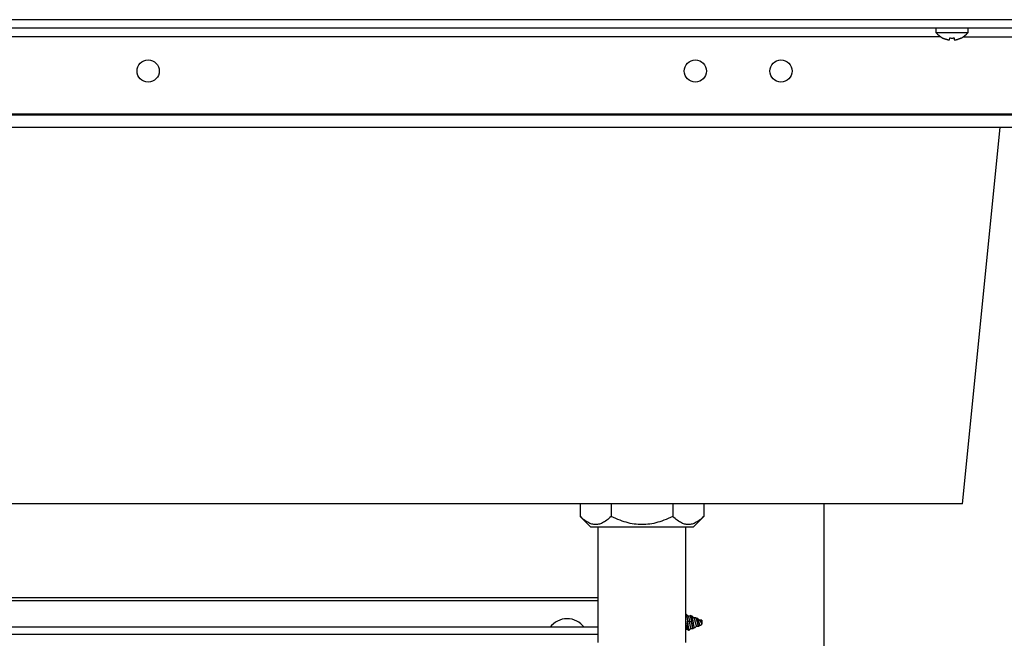
# Model space of a CAD drawing. Units: millimetres. Extents: x -1133 to 3836, y -587 to 2670.
# Drawn here: x 567 to 797, y 1653 to 1798 of the extents above; entities that cross this region are included whole.
import ezdxf

# ---------------------------------------------------------------- set-up
doc = ezdxf.new("R2010")
doc.units = ezdxf.units.MM
doc.header["$LTSCALE"] = 19.36
doc.layers.get('0').update_dxf_attribs({"linetype": 'CONTINUOUS'})

msp = doc.modelspace()

# ---------------------------------------------------------------- linework, layer by layer
at = {"color": 7, "linetype": 'Continuous'}
for p, q in [((1005.73, 1797.89), (64.73, 1797.89)), ((953.16, 1795.89), (117.3, 1795.89)), ((781.48, 1795.89), (781.48, 1794.89)), ((781.48, 1794.89), (788.98, 1794.89)), ((788.98, 1795.89), (788.98, 1794.89)), ((783.08, 1793.63), (783.13, 1793.61)), ((783.08, 1793.6), (783.08, 1793.63)), ((784.69, 1793.16), (784.73, 1793.63)), ((785.74, 1793.63), (785.78, 1793.16)), ((785.78, 1793.16), (785.81, 1793.16)), ((787.33, 1793.61), (787.39, 1793.63)), ((787.39, 1793.63), (787.39, 1793.6)), ((113.23, 1775.89), (957.23, 1775.89)), ((904.77, 1772.69), (165.7, 1772.69)), ((787.73, 1684.69), (796.53, 1772.69)), ((787.73, 1684.69), (282.73, 1684.69)), ((698.3, 1684.69), (698.3, 1681.74)), ((705.52, 1684.69), (705.52, 1681.74)), ((719.95, 1684.69), (719.95, 1681.74)), ((727.17, 1684.69), (727.17, 1681.74)), ((755.23, 1684.69), (755.23, 1407.89)), ((700.8, 1679.24), (698.3, 1681.74)), ((724.67, 1679.24), (727.17, 1681.74)), ((724.67, 1679.24), (700.8, 1679.24)), ((702.48, 1652.24), (702.48, 1679.24)), ((722.98, 1652.24), (722.98, 1679.24)), ((702.48, 1662.67), (362.33, 1662.67)), ((702.48, 1661.96), (362.33, 1661.96)), ((723.05, 1658.83), (722.98, 1658.77)), ((723.25, 1658.67), (723.1, 1658.83)), ((723.42, 1658.51), (723.25, 1658.67)), ((723.55, 1658.38), (723.42, 1658.51)), ((723.97, 1658.4), (723.54, 1658.4)), ((724.09, 1658.53), (723.95, 1658.4)), ((724.41, 1658.41), (724.11, 1658.54)), ((724.76, 1658.08), (724.59, 1658.24)), ((724.89, 1657.95), (724.76, 1658.08)), ((702.48, 1655.79), (365.23, 1655.79)), ((723.37, 1657.24), (723.82, 1657.16)), ((723.37, 1657.24), (723.41, 1656.91)), ((723.82, 1657.16), (724.26, 1657.16)), ((723.82, 1657.16), (723.86, 1656.88)), ((724.26, 1657.16), (724.32, 1657.17)), ((724.26, 1657.16), (724.3, 1656.88)), ((724.3, 1657.34), (724.32, 1657.17)), ((724.75, 1656.88), (724.7, 1657.22)), ((725.29, 1657.97), (724.86, 1657.97)), ((725.11, 1655.67), (725.27, 1655.83)), ((725.31, 1658), (725.27, 1657.97)), ((725.27, 1655.83), (725.38, 1655.94)), ((725.75, 1657.86), (725.36, 1658.02)), ((725.38, 1655.94), (725.49, 1656.05)), ((725.49, 1656.05), (725.54, 1656.1)), ((725.51, 1656.09), (725.93, 1656.09)), ((725.63, 1657.18), (725.69, 1656.92)), ((725.89, 1657.73), (725.78, 1657.84)), ((726.01, 1657.61), (725.89, 1657.73)), ((725.9, 1656.12), (725.93, 1656.09)), ((725.93, 1656.1), (725.95, 1656.08)), ((725.95, 1656.08), (725.96, 1656.06)), ((726.42, 1656.21), (726.03, 1656.05)), ((726.61, 1657.42), (726.21, 1657.42)), ((726.43, 1657.09), (726.47, 1657.01)), ((726.46, 1656.24), (726.51, 1656.28)), ((726.6, 1657.44), (726.58, 1657.42)), ((726.69, 1656.45), (726.73, 1656.5)), ((726.73, 1657.45), (726.7, 1657.46)), ((726.73, 1657.45), (726.73, 1656.5)), ((722.98, 1655.39), (723.28, 1655.39)), ((723.27, 1655.4), (723.4, 1655.28)), ((723.74, 1655.1), (723.63, 1655.05)), ((723.76, 1655.11), (723.86, 1655.21)), ((723.86, 1655.21), (724.03, 1655.38)), ((724.03, 1655.38), (724.18, 1655.53)), ((724.18, 1655.54), (724.61, 1655.54)), ((724.18, 1655.53), (724.19, 1655.54)), ((724.59, 1655.56), (724.65, 1655.5)), ((725.08, 1655.65), (724.69, 1655.49))]:
    msp.add_line(p, q, dxfattribs=at)
at = {"color": 8, "linetype": 'Continuous'}
for p, q in [((782.58, 1793.89), (537.89, 1793.89)), ((787.89, 1793.89), (957.23, 1793.89)), ((904.77, 1775.54), (165.7, 1775.54)), ((365.23, 1654.19), (702.48, 1654.19))]:
    msp.add_line(p, q, dxfattribs=at)
at = {"color": 7, "linetype": 'Continuous'}
for points in [[(783.13, 1793.61), (783.19, 1793.58), (783.24, 1793.56), (783.29, 1793.53), (783.35, 1793.51), (783.4, 1793.49), (783.46, 1793.46), (783.51, 1793.44), (783.57, 1793.42), (783.63, 1793.4), (783.68, 1793.38), (783.74, 1793.36), (783.79, 1793.34), (783.85, 1793.33), (783.9, 1793.31), (783.96, 1793.3), (784.01, 1793.28), (784.06, 1793.27), (784.11, 1793.26), (784.16, 1793.25), (784.21, 1793.23), (784.26, 1793.22), (784.3, 1793.22), (784.35, 1793.21), (784.39, 1793.2), (784.43, 1793.19), (784.48, 1793.18), (784.52, 1793.18), (784.55, 1793.17), (784.59, 1793.17)], [(784.59, 1793.17), (784.62, 1793.16), (784.66, 1793.16), (784.69, 1793.16)], [(784.73, 1793.63), (784.84, 1793.62), (784.95, 1793.61), (785.07, 1793.61), (785.18, 1793.6), (785.29, 1793.6), (785.4, 1793.61), (785.51, 1793.61), (785.63, 1793.62), (785.74, 1793.63)], [(785.81, 1793.16), (785.84, 1793.16), (785.88, 1793.17), (785.92, 1793.17), (785.95, 1793.18), (785.99, 1793.18), (786.03, 1793.19), (786.08, 1793.2), (786.12, 1793.21), (786.16, 1793.22), (786.21, 1793.22), (786.26, 1793.23), (786.3, 1793.24), (786.35, 1793.26), (786.4, 1793.27), (786.45, 1793.28), (786.5, 1793.29), (786.56, 1793.31), (786.61, 1793.32), (786.66, 1793.34), (786.72, 1793.36), (786.78, 1793.38), (786.83, 1793.4), (786.89, 1793.42), (786.95, 1793.44), (787, 1793.46), (787.06, 1793.48), (787.12, 1793.51), (787.17, 1793.53), (787.22, 1793.55), (787.28, 1793.58), (787.33, 1793.61)], [(705.52, 1681.74), (705.25, 1681.48), (704.98, 1681.24), (704.73, 1681.02), (704.48, 1680.82), (704.23, 1680.64), (703.99, 1680.48), (703.75, 1680.34), (703.51, 1680.21), (703.28, 1680.1), (703.05, 1680.01), (702.82, 1679.94), (702.59, 1679.88), (702.36, 1679.84), (702.14, 1679.81), (701.91, 1679.8), (701.68, 1679.81), (701.45, 1679.84), (701.22, 1679.88), (701, 1679.94), (700.77, 1680.01), (700.53, 1680.1), (700.3, 1680.21), (700.07, 1680.34), (699.83, 1680.48), (699.59, 1680.64), (699.34, 1680.82), (699.09, 1681.02), (698.83, 1681.24), (698.57, 1681.48), (698.3, 1681.74)], [(719.95, 1681.74), (719.41, 1681.48), (718.88, 1681.24), (718.37, 1681.02), (717.87, 1680.82), (717.38, 1680.64), (716.89, 1680.48), (716.42, 1680.34), (715.95, 1680.21), (715.48, 1680.1), (715.02, 1680.01), (714.56, 1679.94), (714.1, 1679.88), (713.64, 1679.84), (713.19, 1679.81), (712.73, 1679.8), (712.28, 1679.81), (711.82, 1679.84), (711.37, 1679.88), (710.91, 1679.94), (710.45, 1680.01), (709.99, 1680.1), (709.52, 1680.21), (709.05, 1680.34), (708.57, 1680.48), (708.09, 1680.64), (707.6, 1680.82), (707.1, 1681.02), (706.58, 1681.24), (706.06, 1681.48), (705.52, 1681.74)], [(727.17, 1681.74), (726.9, 1681.48), (726.63, 1681.24), (726.38, 1681.02), (726.13, 1680.82), (725.88, 1680.64), (725.64, 1680.48), (725.4, 1680.34), (725.17, 1680.21), (724.93, 1680.1), (724.7, 1680.01), (724.47, 1679.94), (724.24, 1679.88), (724.01, 1679.84), (723.79, 1679.81), (723.56, 1679.8), (723.33, 1679.81), (723.1, 1679.84), (722.88, 1679.88), (722.65, 1679.94), (722.42, 1680.01), (722.19, 1680.1), (721.95, 1680.21), (721.72, 1680.34), (721.48, 1680.48), (721.24, 1680.64), (720.99, 1680.82), (720.74, 1681.02), (720.48, 1681.24), (720.22, 1681.48), (719.95, 1681.74)], [(723.05, 1658.83), (723.06, 1658.84), (723.07, 1658.84)], [(723.07, 1658.84), (723.08, 1658.84), (723.1, 1658.83), (723.1, 1658.83)], [(723.1, 1658.83), (723.11, 1658.82), (723.12, 1658.8), (723.13, 1658.78), (723.14, 1658.75), (723.15, 1658.72), (723.16, 1658.68), (723.17, 1658.64), (723.18, 1658.59), (723.19, 1658.54), (723.21, 1658.48), (723.22, 1658.42), (723.23, 1658.36), (723.24, 1658.29), (723.25, 1658.22), (723.26, 1658.14), (723.27, 1658.06), (723.28, 1657.98), (723.29, 1657.89), (723.31, 1657.8), (723.32, 1657.71), (723.33, 1657.62), (723.34, 1657.53), (723.35, 1657.43), (723.36, 1657.33), (723.37, 1657.24)], [(723.55, 1658.38), (723.55, 1658.38), (723.57, 1658.36), (723.58, 1658.34), (723.59, 1658.31), (723.61, 1658.28), (723.62, 1658.24), (723.63, 1658.19), (723.65, 1658.14), (723.66, 1658.09), (723.67, 1658.03), (723.69, 1657.97), (723.7, 1657.9), (723.71, 1657.83), (723.73, 1657.76), (723.74, 1657.68), (723.75, 1657.6), (723.76, 1657.51), (723.78, 1657.43), (723.79, 1657.34), (723.8, 1657.25), (723.82, 1657.16)], [(723.97, 1658.4), (723.97, 1658.4), (723.99, 1658.39), (724, 1658.38), (724.01, 1658.36), (724.03, 1658.34), (724.04, 1658.31), (724.05, 1658.28), (724.07, 1658.24), (724.08, 1658.19), (724.09, 1658.14), (724.11, 1658.09), (724.12, 1658.03), (724.13, 1657.97), (724.15, 1657.9), (724.16, 1657.83), (724.17, 1657.76), (724.19, 1657.68), (724.2, 1657.6), (724.21, 1657.51), (724.22, 1657.43), (724.24, 1657.34), (724.25, 1657.25), (724.26, 1657.16)], [(724.11, 1658.54), (724.1, 1658.54), (724.09, 1658.53), (724.09, 1658.53)], [(724.11, 1658.54), (724.12, 1658.53), (724.13, 1658.52), (724.13, 1658.5), (724.14, 1658.48), (724.15, 1658.45), (724.16, 1658.42), (724.17, 1658.38), (724.18, 1658.34), (724.19, 1658.29), (724.2, 1658.24), (724.2, 1658.18), (724.21, 1658.12), (724.22, 1658.06), (724.23, 1657.99), (724.24, 1657.92), (724.25, 1657.84), (724.26, 1657.77), (724.27, 1657.68), (724.27, 1657.6), (724.28, 1657.52), (724.29, 1657.43), (724.3, 1657.34)], [(724.43, 1658.4), (724.43, 1658.4), (724.41, 1658.41)], [(724.59, 1658.24), (724.47, 1658.36), (724.43, 1658.4)], [(724.7, 1657.22), (724.69, 1657.31), (724.67, 1657.39), (724.66, 1657.47), (724.65, 1657.55), (724.63, 1657.63), (724.62, 1657.71), (724.61, 1657.78), (724.59, 1657.85), (724.58, 1657.92), (724.57, 1657.98), (724.55, 1658.05), (724.54, 1658.1), (724.53, 1658.15), (724.52, 1658.2), (724.5, 1658.25), (724.49, 1658.28), (724.48, 1658.32), (724.46, 1658.35), (724.45, 1658.37), (724.44, 1658.39), (724.43, 1658.4)], [(722.98, 1656.74), (722.99, 1656.67), (723.01, 1656.58), (723.02, 1656.49), (723.03, 1656.4), (723.05, 1656.31), (723.06, 1656.23), (723.07, 1656.14), (723.09, 1656.06), (723.1, 1655.99), (723.11, 1655.92), (723.13, 1655.85), (723.14, 1655.78), (723.15, 1655.72), (723.17, 1655.66), (723.18, 1655.61), (723.19, 1655.57), (723.21, 1655.53), (723.22, 1655.49), (723.23, 1655.46), (723.25, 1655.43), (723.26, 1655.41), (723.27, 1655.4)], [(723.41, 1656.68), (723.4, 1656.9), (723.39, 1657.01), (723.37, 1657.24)], [(723.41, 1656.91), (723.42, 1656.8), (723.43, 1656.69), (723.44, 1656.58), (723.46, 1656.48), (723.47, 1656.37), (723.48, 1656.27), (723.49, 1656.17), (723.5, 1656.07), (723.52, 1655.98), (723.53, 1655.89), (723.54, 1655.8), (723.55, 1655.72), (723.56, 1655.64), (723.58, 1655.57), (723.59, 1655.5), (723.6, 1655.44), (723.61, 1655.38), (723.63, 1655.32), (723.64, 1655.28), (723.65, 1655.23), (723.66, 1655.2), (723.67, 1655.16), (723.69, 1655.14), (723.7, 1655.12), (723.71, 1655.1), (723.72, 1655.1), (723.74, 1655.1), (723.74, 1655.1)], [(723.62, 1655.06), (723.61, 1655.06), (723.6, 1655.08), (723.6, 1655.1), (723.59, 1655.12), (723.58, 1655.16), (723.57, 1655.19), (723.56, 1655.24), (723.55, 1655.29), (723.54, 1655.34), (723.54, 1655.41), (723.53, 1655.47), (723.52, 1655.54), (723.51, 1655.62), (723.5, 1655.7), (723.49, 1655.78), (723.48, 1655.87), (723.47, 1655.96), (723.47, 1656.06), (723.46, 1656.16), (723.45, 1656.26), (723.44, 1656.36), (723.43, 1656.47), (723.42, 1656.57), (723.41, 1656.68)], [(723.86, 1656.88), (723.87, 1656.79), (723.88, 1656.7), (723.9, 1656.61), (723.91, 1656.52), (723.92, 1656.44), (723.94, 1656.36), (723.95, 1656.28), (723.96, 1656.2), (723.98, 1656.13), (723.99, 1656.06), (724, 1655.99), (724.01, 1655.93), (724.03, 1655.87), (724.04, 1655.81), (724.05, 1655.76), (724.07, 1655.72), (724.08, 1655.68), (724.09, 1655.64), (724.11, 1655.61), (724.12, 1655.59), (724.13, 1655.57), (724.15, 1655.56), (724.16, 1655.55), (724.17, 1655.54), (724.18, 1655.54)], [(724.3, 1656.88), (724.32, 1656.79), (724.33, 1656.7), (724.34, 1656.61), (724.36, 1656.53), (724.37, 1656.44), (724.38, 1656.36), (724.4, 1656.28), (724.41, 1656.2), (724.42, 1656.13), (724.43, 1656.06), (724.45, 1655.99), (724.46, 1655.93), (724.47, 1655.87), (724.49, 1655.82), (724.5, 1655.77), (724.51, 1655.72), (724.53, 1655.68), (724.54, 1655.65), (724.55, 1655.62), (724.56, 1655.59), (724.58, 1655.57), (724.59, 1655.56)], [(724.32, 1657.17), (724.33, 1657.08), (724.34, 1656.99), (724.37, 1656.81)], [(724.37, 1656.81), (724.38, 1656.72), (724.39, 1656.63), (724.4, 1656.55), (724.42, 1656.47), (724.43, 1656.38), (724.44, 1656.3), (724.45, 1656.23), (724.47, 1656.15), (724.48, 1656.08), (724.49, 1656.01), (724.5, 1655.95), (724.52, 1655.89), (724.53, 1655.83), (724.54, 1655.78), (724.55, 1655.73), (724.57, 1655.68), (724.58, 1655.64), (724.59, 1655.61), (724.6, 1655.57), (724.62, 1655.55), (724.63, 1655.53), (724.64, 1655.51), (724.65, 1655.5)], [(725.08, 1655.65), (725.07, 1655.65), (725.06, 1655.65), (725.04, 1655.66), (725.03, 1655.67), (725.02, 1655.69), (725, 1655.71), (724.99, 1655.74), (724.98, 1655.77), (724.96, 1655.8), (724.95, 1655.84), (724.94, 1655.89), (724.92, 1655.94), (724.91, 1655.99), (724.9, 1656.05), (724.88, 1656.11), (724.87, 1656.18), (724.86, 1656.24), (724.84, 1656.32), (724.83, 1656.39), (724.82, 1656.47), (724.8, 1656.54), (724.79, 1656.62), (724.78, 1656.71), (724.76, 1656.79), (724.75, 1656.88)], [(724.89, 1657.95), (724.89, 1657.94), (724.91, 1657.92), (724.92, 1657.9), (724.93, 1657.87), (724.95, 1657.84), (724.96, 1657.81), (724.97, 1657.78), (724.99, 1657.74), (725, 1657.7), (725.01, 1657.65), (725.03, 1657.61), (725.04, 1657.56), (725.05, 1657.51), (725.07, 1657.46), (725.08, 1657.4), (725.09, 1657.35), (725.11, 1657.29), (725.12, 1657.24), (725.13, 1657.18)], [(725.13, 1657.18), (725.16, 1657.06), (725.18, 1656.94)], [(725.18, 1656.94), (725.2, 1656.89), (725.21, 1656.83), (725.22, 1656.77), (725.24, 1656.72), (725.25, 1656.66), (725.26, 1656.61), (725.28, 1656.56), (725.29, 1656.51), (725.3, 1656.47), (725.32, 1656.42), (725.33, 1656.38), (725.34, 1656.34), (725.35, 1656.3), (725.37, 1656.27), (725.38, 1656.24), (725.39, 1656.21), (725.41, 1656.19), (725.42, 1656.16), (725.43, 1656.14), (725.45, 1656.13), (725.46, 1656.11), (725.47, 1656.11), (725.49, 1656.1), (725.5, 1656.09), (725.51, 1656.09)], [(725.29, 1657.97), (725.3, 1657.97), (725.31, 1657.96), (725.32, 1657.96), (725.34, 1657.94), (725.35, 1657.93), (725.36, 1657.91), (725.38, 1657.88), (725.39, 1657.86), (725.4, 1657.83), (725.41, 1657.79), (725.43, 1657.76), (725.44, 1657.72), (725.45, 1657.68), (725.47, 1657.63), (725.48, 1657.58), (725.49, 1657.53), (725.51, 1657.48), (725.52, 1657.43), (725.53, 1657.38), (725.54, 1657.32), (725.56, 1657.27), (725.57, 1657.21)], [(725.31, 1658), (725.32, 1658.02), (725.33, 1658.02), (725.35, 1658.02), (725.36, 1658.02)], [(725.36, 1658.02), (725.37, 1658.01), (725.39, 1658), (725.4, 1657.98), (725.42, 1657.96), (725.43, 1657.94), (725.44, 1657.91), (725.46, 1657.88), (725.47, 1657.84), (725.48, 1657.8), (725.5, 1657.76), (725.51, 1657.71), (725.52, 1657.66), (725.54, 1657.61), (725.55, 1657.55), (725.57, 1657.49), (725.58, 1657.43), (725.59, 1657.37), (725.61, 1657.31), (725.62, 1657.25), (725.63, 1657.18)], [(725.57, 1657.21), (725.6, 1657.09), (725.61, 1657.03), (725.64, 1656.92)], [(725.64, 1656.92), (725.65, 1656.86), (725.66, 1656.81), (725.68, 1656.75), (725.69, 1656.7), (725.7, 1656.64), (725.71, 1656.59), (725.73, 1656.54), (725.74, 1656.5), (725.75, 1656.45), (725.77, 1656.41), (725.78, 1656.37), (725.79, 1656.33), (725.81, 1656.29), (725.82, 1656.26), (725.83, 1656.23), (725.85, 1656.2), (725.86, 1656.18), (725.87, 1656.16), (725.88, 1656.14), (725.9, 1656.12), (725.9, 1656.12)], [(725.69, 1656.92), (725.7, 1656.86), (725.72, 1656.79), (725.73, 1656.73), (725.75, 1656.67), (725.76, 1656.61), (725.77, 1656.55), (725.79, 1656.49), (725.8, 1656.44), (725.82, 1656.39), (725.83, 1656.34), (725.85, 1656.3), (725.86, 1656.26), (725.87, 1656.22), (725.89, 1656.18), (725.9, 1656.15), (725.92, 1656.12), (725.93, 1656.1)], [(725.78, 1657.84), (725.77, 1657.85), (725.75, 1657.86)], [(726.01, 1657.19), (726, 1657.24), (725.98, 1657.3), (725.97, 1657.35), (725.96, 1657.41), (725.94, 1657.46), (725.93, 1657.51), (725.91, 1657.55), (725.9, 1657.6), (725.88, 1657.64), (725.87, 1657.68), (725.85, 1657.71), (725.84, 1657.75), (725.83, 1657.77), (725.81, 1657.8), (725.8, 1657.82), (725.78, 1657.84)], [(725.96, 1656.06), (725.97, 1656.05), (725.99, 1656.04), (726, 1656.04), (726.02, 1656.04), (726.03, 1656.05)], [(726.25, 1657.37), (726.17, 1657.45), (726.12, 1657.5), (726.06, 1657.56), (726.01, 1657.61)], [(726.07, 1656.95), (726.04, 1657.07), (726.01, 1657.19)], [(726.42, 1656.21), (726.41, 1656.2), (726.39, 1656.2), (726.38, 1656.21), (726.36, 1656.21), (726.35, 1656.22), (726.33, 1656.24), (726.32, 1656.25), (726.3, 1656.28), (726.29, 1656.3), (726.27, 1656.33), (726.25, 1656.36), (726.24, 1656.4), (726.22, 1656.44), (726.21, 1656.48), (726.19, 1656.53), (726.18, 1656.57), (726.16, 1656.62), (726.15, 1656.67), (726.13, 1656.73), (726.12, 1656.78), (726.1, 1656.84), (726.09, 1656.89), (726.07, 1656.95)], [(726.25, 1657.37), (726.26, 1657.36), (726.27, 1657.35), (726.29, 1657.33), (726.3, 1657.32), (726.31, 1657.3), (726.33, 1657.28), (726.34, 1657.26), (726.35, 1657.24), (726.37, 1657.21), (726.38, 1657.19), (726.39, 1657.17), (726.41, 1657.14), (726.42, 1657.12), (726.43, 1657.09)], [(726.46, 1656.24), (726.45, 1656.23), (726.44, 1656.22), (726.42, 1656.21)], [(726.47, 1657.01), (726.48, 1656.99), (726.5, 1656.96), (726.51, 1656.94), (726.52, 1656.91), (726.54, 1656.89), (726.55, 1656.87), (726.56, 1656.85), (726.58, 1656.82), (726.59, 1656.8), (726.6, 1656.79), (726.62, 1656.77), (726.63, 1656.75), (726.64, 1656.73), (726.65, 1656.72), (726.67, 1656.71), (726.68, 1656.69), (726.69, 1656.68), (726.71, 1656.67), (726.72, 1656.66), (726.73, 1656.66)], [(726.51, 1656.28), (726.58, 1656.35), (726.62, 1656.39), (726.65, 1656.42), (726.69, 1656.45)], [(726.7, 1657.46), (726.68, 1657.47), (726.67, 1657.47), (726.65, 1657.47), (726.64, 1657.46), (726.62, 1657.45), (726.6, 1657.44)], [(726.61, 1657.42), (726.62, 1657.42), (726.63, 1657.42), (726.64, 1657.41), (726.66, 1657.41), (726.67, 1657.4), (726.68, 1657.39), (726.69, 1657.38), (726.71, 1657.36), (726.72, 1657.35), (726.73, 1657.33)], [(726.73, 1657.44), (726.72, 1657.46), (726.7, 1657.46)], [(723.4, 1655.28), (723.56, 1655.11), (723.62, 1655.06)], [(723.63, 1655.05), (723.63, 1655.05), (723.62, 1655.05), (723.62, 1655.06)], [(723.74, 1655.1), (723.75, 1655.1), (723.76, 1655.11)], [(724.65, 1655.5), (724.65, 1655.5), (724.67, 1655.49), (724.68, 1655.49), (724.69, 1655.49)], [(725.11, 1655.67), (725.1, 1655.66), (725.08, 1655.65)]]:
    msp.add_lwpolyline(points, dxfattribs=at)
for centre in [(597.23, 1785.89), (725.23, 1785.89), (745.23, 1785.89)]:
    msp.add_circle(centre, 2.6, dxfattribs=at)
for centre, radius, start, end in [((785.23, 1797.9), 4.81, 218.718, 243.3559), ((785.23, 1797.9), 4.81, 296.6441, 321.282), ((695.23, 1652.79), 5, 36.8699, 143.1301)]:
    msp.add_arc(centre, radius, start, end, dxfattribs=at)

doc.saveas('drawing.dxf')
